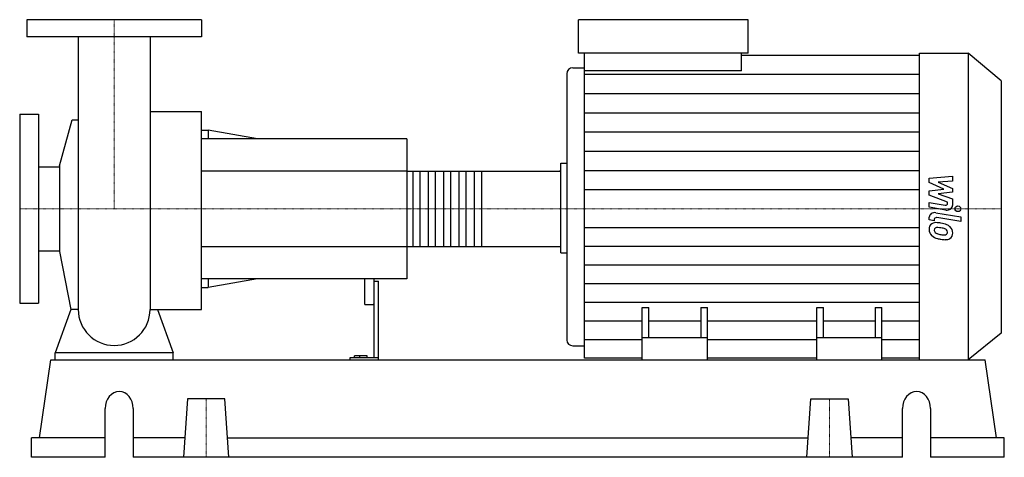
# Model space of a CAD drawing. Extents: x -100 to 942, y 0 to 463.
import ezdxf

# ---------------------------------------------------------------- set-up
doc = ezdxf.new("R2010")
doc.units = 0
doc.linetypes.add('DASHDOT', pattern=[1, 0.5, -0.25, 0, -0.25])
doc.layers.get('0').update_dxf_attribs({"color": 124})
doc.layers.add('CP_AXIS', color=143, linetype='DASHDOT', lineweight=18)
doc.layers.add('CP_DETAL', color=33, linetype='Continuous')

msp = doc.modelspace()

# ---------------------------------------------------------------- linework, layer by layer
at = {"extrusion": (0, 1, 0)}
for p, q in [((92.5, 463), (-92.5, 463)), ((-92.5, 463), (-92.5, 445)), ((92.5, 463), (92.5, 445)), ((491.7, 427.5), (491.7, 463)), ((671.2, 463), (491.7, 463)), ((671.2, 427.5), (671.2, 463)), ((92.5, 445), (-92.5, 445)), ((671.2, 427.5), (491.7, 427.5)), ((497.9, 408.8), (497.9, 427.5)), ((664.1, 408.8), (664.1, 427.5)), ((852.6, 427.5), (904.4, 427.5)), ((904.4, 427.5), (904.4, 103)), ((939, 398.2), (904.4, 427.5)), ((664.1, 425.6), (852.6, 425.6)), ((485.5, 412.1), (497.9, 412.1)), ((664.1, 408.8), (497.9, 408.8)), ((479.2, 405.9), (479.2, 124)), ((939, 398.2), (939, 131.5)), ((38.1, 365.9), (92.5, 365.9)), ((-100, 363), (-100, 163)), ((-100, 363), (-80, 363)), ((-80, 363), (-80, 163)), ((-58, 308.3), (-44.4, 357)), ((92.5, 346.2), (99.5, 346.2)), ((99.5, 346.2), (99.5, 337)), ((151.8, 337), (99.5, 346.2)), ((310, 337), (92.5, 337)), ((310, 337), (310, 189)), ((-80, 307.4), (-58, 307.4)), ((-58, 308.3), (-58, 217.7)), ((310, 302.9), (471.9, 302.9)), ((473, 311.1), (479.2, 311.1)), ((473, 224.2), (473, 301.8)), ((310, 223.1), (471.9, 223.1)), ((-80, 218.6), (-58, 218.6)), ((-58, 217.7), (-46, 156.3)), ((473, 216.3), (479.2, 216.3)), ((310, 189), (92.5, 189)), ((99.5, 189), (99.5, 179.8)), ((151.8, 189), (99.5, 179.8)), ((265, 189), (265, 162.2)), ((275, 189), (275, 105.1)), ((92.5, 179.8), (99.5, 179.8)), ((275, 186.5), (280, 186.5)), ((280, 103), (280, 186.5)), ((-100, 163), (-80, 163)), ((266, 161.5), (274, 161.5)), ((559, 103), (559, 158.5)), ((559, 158.5), (566.1, 158.5)), ((566.1, 126.4), (566.1, 158.5)), ((621.1, 158.5), (621.1, 126.4)), ((621.1, 158.5), (628.1, 158.5)), ((628.1, 103), (628.1, 158.5)), ((743.9, 103), (743.9, 158.5)), ((743.9, 158.5), (750.9, 158.5)), ((750.9, 126.4), (750.9, 158.5)), ((805.9, 158.5), (805.9, 126.4)), ((805.9, 158.5), (813, 158.5)), ((813, 103), (813, 158.5)), ((628.1, 126.4), (559, 126.4)), ((813, 126.4), (743.9, 126.4)), ((939, 131.5), (904.4, 103)), ((485.5, 118), (497.9, 118)), ((-62.5, 103), (-62.5, 110.4)), ((62.5, 110.4), (-62.5, 110.4)), ((62.5, 103), (62.5, 110.4)), ((249.5, 105.1), (249.5, 103)), ((280, 105.1), (249.5, 105.1)), ((254.4, 105.1), (254.4, 107.5)), ((268, 107.5), (254.4, 107.5)), ((260, 105.1), (260, 107.5)), ((268, 105.1), (268, 107.5)), ((559, 104.9), (497.9, 104.9)), ((743.9, 104.9), (628.1, 104.9)), ((852.6, 104.9), (813, 104.9)), ((-79.2, 20.6), (-67.2, 103)), ((-67.2, 103), (922.2, 103)), ((559, 103), (559, 103)), ((559, 103), (813, 103)), ((813, 103), (813, 103)), ((852.6, 103), (904.4, 103)), ((934.2, 20.6), (922.2, 103)), ((77.8, 61.8), (73.5, 0)), ((117.2, 61.8), (77.8, 61.8)), ((121.5, 0), (117.2, 61.8)), ((733.5, 0), (737.8, 61.8)), ((737.8, 61.8), (777.2, 61.8)), ((777.2, 61.8), (781.5, 0)), ((-9.5, 0), (-9.5, 51.5)), ((20.2, 51.5), (20.2, 0)), ((834.8, 0), (834.8, 51.5)), ((864.5, 51.5), (864.5, 0)), ((-9.5, 20.6), (-87.5, 20.6)), ((-87.5, 0), (-87.5, 20.6)), ((74.9, 20.6), (20.2, 20.6)), ((120.1, 20.6), (734.9, 20.6)), ((834.8, 20.6), (780.1, 20.6)), ((942.5, 20.6), (864.5, 20.6)), ((942.5, 0), (942.5, 20.6)), ((-9.5, 0), (-87.5, 0)), ((834.8, 0), (20.2, 0)), ((942.5, 0), (864.5, 0))]:
    msp.add_line(p, q, dxfattribs=at)
for p, q in [((-38, 445), (-38, 156.3)), ((38.1, 445), (38.1, 156.3)), ((852.6, 103), (852.6, 427.5)), ((497.9, 104.9), (497.9, 408.8)), ((92.5, 156.3), (92.5, 365.9)), ((-44.4, 357), (-38, 357)), ((473, 216.3), (473, 311.1)), ((-46, 156.3), (-62.5, 110.4)), ((-38, 156.3), (-46, 156.3)), ((38.1, 156.3), (46, 156.3)), ((46, 156.3), (62.5, 110.4)), ((46, 156.3), (92.5, 156.3)), ((-62.5, 103), (62.5, 103)), ((559, 103), (813, 103))]:
    msp.add_line(p, q)
for start, end in [(180, 270), (270, 0)]:
    msp.add_arc((0, 156.3), 38, start, end)
for centre, major_axis, ratio, start_param, end_param in [((485.5, 405.9), (-6.23, 0), 0.988633, -1.570796, 0), ((471.9, 301.8), (0, 1.14), 0.953431, -1.570796, 0), ((471.9, 224.2), (0, 1.14), 0.953431, 3.141593, 4.712389), ((266, 162.2), (-1, 0), 0.663797, 0, 1.570796), ((274, 162.2), (-1, 0), 0.663797, 1.570796, 3.141593), ((485.5, 124), (-6.23, 0), 0.961589, 0, 1.570796), ((5.4, 51.5), (0, 18), 0.825641, -1.570796, 1.570796), ((849.6, 51.5), (0, 18), 0.825641, -1.570796, 1.570796)]:
    msp.add_ellipse(centre, major_axis=major_axis, ratio=ratio, start_param=start_param, end_param=end_param)
at = {"layer": 'CP_AXIS'}
for p, q in [((0, 463), (0, 263)), ((-100, 263), (473, 263)), ((939, 263), (473, 263)), ((97.5, 61.8), (97.5, 0)), ((757.5, 61.8), (757.5, 0))]:
    msp.add_line(p, q, dxfattribs=at)
at = {"layer": 'CP_DETAL'}
for p, q in [((497.9, 405.3), (852.6, 405.3)), ((497.9, 384.9), (852.6, 384.9)), ((497.9, 364.6), (852.6, 364.6)), ((497.9, 344.3), (852.6, 344.3)), ((497.9, 324), (852.6, 324)), ((388.8, 302.9), (388.8, 223.1)), ((497.9, 303.6), (852.6, 303.6)), ((863.1, 295.2), (887.6, 297.4)), ((863.1, 290.6), (863.1, 295.2)), ((887.6, 292), (872.5, 291.2)), ((887.6, 297.4), (887.6, 292)), ((497.9, 283.3), (852.6, 283.3)), ((878.5, 283.8), (863.1, 290.6)), ((863.1, 281.9), (878.5, 283.8)), ((863.1, 277.4), (863.1, 281.9)), ((872.5, 291.2), (887.6, 284.4)), ((887.6, 284.4), (887.6, 280.4)), ((882.4, 269.9), (863.1, 277.4)), ((887.6, 280.4), (872.5, 278.6)), ((872.5, 278.6), (887.6, 273.4)), ((887.6, 273.4), (887.6, 266.4)), ((863.1, 269.6), (879.9, 266.9)), ((863.1, 264.5), (863.1, 269.6)), ((880.7, 261.6), (863.1, 264.5)), ((882.4, 268.7), (882.4, 269.9)), ((863.1, 251.1), (863.1, 254.1)), ((868.3, 250.3), (863.1, 251.1)), ((868.3, 251.8), (868.3, 250.3)), ((870, 258.8), (896.6, 254.5)), ((896.6, 249.5), (870.9, 253.6)), ((896.6, 254.5), (896.6, 249.5)), ((497.9, 243.2), (852.6, 243.2)), ((497.9, 223.5), (852.6, 223.5)), ((497.9, 203.7), (852.6, 203.7)), ((497.9, 183.9), (852.6, 183.9)), ((497.9, 164.2), (852.6, 164.2)), ((497.9, 144.4), (559, 144.4)), ((566.1, 144.4), (621.1, 144.4)), ((628.1, 144.4), (743.9, 144.4)), ((750.9, 144.4), (805.9, 144.4)), ((813, 144.4), (852.6, 144.4)), ((497.9, 124.6), (559, 124.6)), ((628.1, 124.6), (743.9, 124.6)), ((813, 124.6), (852.6, 124.6))]:
    msp.add_line(p, q, dxfattribs=at)
at = {"layer": 'CP_DETAL', "extrusion": (0, 1, 0)}
for p, q in [((310, 302.9), (92.5, 302.9)), ((316.5, 223.1), (316.5, 302.9)), ((323.6, 302.9), (323.6, 223.1)), ((332.8, 223.1), (332.8, 302.9)), ((339.9, 302.9), (339.9, 223.1)), ((349.1, 223.1), (349.1, 302.9)), ((356.2, 302.9), (356.2, 223.1)), ((365.4, 223.1), (365.4, 302.9)), ((372.5, 302.9), (372.5, 223.1)), ((381.7, 223.1), (381.7, 302.9)), ((92.5, 223.1), (310, 223.1))]:
    msp.add_line(p, q, dxfattribs=at)
at = {"layer": 'CP_DETAL'}
msp.add_circle((893.4, 263), 3.08, dxfattribs=at)
for centre, major_axis, ratio, start_param, end_param in [((880.3, 268.7), (-2.18, 0), 0.847679, 1.381048, 3.142223), ((881.8, 266.4), (-5.81, 0), 0.840952, 1.381363, 3.143507), ((868.9, 254.1), (-5.81, 0), 0.82449, -1.76271, 0), ((870.4, 251.8), (-2.18, 0), 0.82449, -1.76271, 0), ((871, 241.8), (-8.23, 0), 0.82449, -0.888066, 0.07402), ((875.3, 241.2), (-12.5, 0), 0.82449, -0.005694, 0.709284), ((870.4, 242), (-7.62, 0), 0.82449, -1.685238, -0.928686), ((871.4, 240.6), (-3.09, 0), 0.82449, -0.868231, 0.082654), ((879.1, 241.1), (-10.8, 0), 0.82449, 0.073034, 0.213456), ((871.6, 240), (-3.83, 0), 0.82449, -1.69184, -0.948198), ((869.5, 224.3), (-29.1, 0), 0.82449, -1.774419, -1.631431), ((870.9, 225.7), (-21.1, 0), 0.82449, -1.782835, -1.626096), ((872, 230.3), (-21.5, 0), 0.82449, -2.040088, -1.726581), ((869.1, 215.8), (-33.3, 0), 0.82449, -1.832413, -1.759526), ((876.4, 237), (-6.59, 0), 0.82449, -2.402926, -1.770731), ((877.9, 238.3), (-4.5, 0), 0.82449, 3.118806, 3.850139), ((876.2, 237.9), (-11.4, 0), 0.82449, -2.434846, -2.079303), ((875.7, 237.4), (-12.2, 0), 0.82449, 3.129876, 3.86064), ((875, 241.1), (-12.2, 0), 0.82449, 0.715624, 1.292562), ((872.8, 240.3), (-4.51, 0), 0.82449, 0.300846, 0.702989), ((873.6, 240.9), (-5.53, 0), 0.82449, 0.717995, 1.131256), ((878.6, 250.7), (-18.5, 0), 0.82449, 1.161172, 1.397368), ((882.2, 259.9), (-36, 0), 0.82449, 1.275196, 1.381612), ((879.7, 254.6), (-23.4, 0), 0.82449, 1.385374, 1.544257), ((880.6, 250.6), (-24.7, 0), 0.82449, 1.357597, 1.549131), ((879.2, 238.4), (-3.66, 0), 0.82449, 1.544189, 2.197946), ((880.4, 236.4), (-7.43, 0), 0.82449, 1.522233, 2.215131), ((879.6, 237.7), (-2.7, 0), 0.82449, 2.249588, 2.768489), ((878.3, 238.1), (-4.11, 0), 0.82449, 2.781426, 3.163991), ((879.5, 236.8), (-8.44, 0), 0.82449, 2.266529, 3.207701)]:
    msp.add_ellipse(centre, major_axis=major_axis, ratio=ratio, start_param=start_param, end_param=end_param, dxfattribs=at)

doc.saveas('drawing.dxf')
